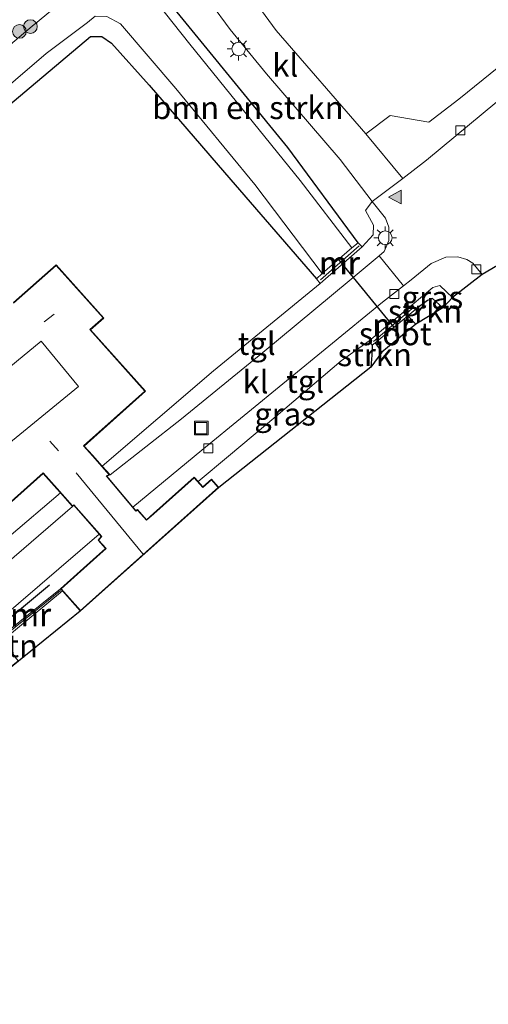
# Model space of a CAD drawing. Units: metres. Extents: x 83301 to 90001, y 456249 to 462504.
# Drawn here: x 84384 to 84435, y 457702 to 457810 of the extents above; entities that cross this region are included whole.
import ezdxf
from ezdxf.enums import TextEntityAlignment as Align

# ---------------------------------------------------------------- set-up
doc = ezdxf.new("R2010")
doc.units = ezdxf.units.M
doc.layers.get('0').update_dxf_attribs({"lineweight": 25})
for name, color, linetype, lineweight in [('B-ME-GR-BOMENRIJ-L-B1', 10, 'Continuous', 25), ('B-ME-GR-BOMENSTRUIKEN-GV-B6', 93, 'Continuous', 18), ('B-ME-GR-BOOM-S-B1', 93, 'Continuous', 18), ('B-ME-GR-STRUIKEN-GV-B6', 93, 'Continuous', 18), ('B-ME-GW-INSTEEKWATERGANG-L-B1', 10, 'Continuous', 25), ('B-ME-IE-GRASLAND-GV-B6', 93, 'Continuous', 18), ('B-ME-IE-GRONDWERKLIJN-GROND_INGERICHT-GV-B6', 253, 'Continuous', 18), ('B-ME-IE-INRICHTINGSELEMENT-S-B1', 253, 'Continuous', 18), ('B-ME-IE-MEUBILAIR_WEGMEUBILAIR-LICHTMAST-S-B1', 8, 'Continuous', 18), ('B-ME-KG-KADASTRAAL-DAKRAND-L-B1', 13, 'Continuous', 18), ('B-ME-KG-KADASTRAAL-NOKLIJN-L-B1', 13, 'Continuous', 18), ('B-ME-KG-KADASTRAAL-OPNAMEDTMGRENS-L-B1', 10, 'Continuous', 25), ('B-ME-KW-DUIKER-L-B1', 10, 'Continuous', 25), ('B-ME-MW-MUUR-GV-B6', 8, 'IE-TERREINAFSCHEIDING-KUNSTMATIG', 18), ('B-ME-MW-MUUR-L-B1', 8, 'IE-TERREINAFSCHEIDING-KUNSTMATIG', 18), ('B-ME-OG-BEBOUWING-GV-B6', 173, 'Continuous', 18), ('B-ME-OG-WATER-GV-B6', 153, 'Continuous', 18), ('B-ME-VH-VERH_SOORT-BITUMEN-GV-B6', 8, 'IE-TERREINAFSCHEIDING-NATUURLIJK-HOUTWAL', 18), ('B-ME-VH-VERH_SOORT-KLINKERS-GV-B6', 8, 'IE-TERREINAFSCHEIDING-NATUURLIJK-HOUTWAL', 18), ('B-ME-VH-VERH_SOORT-TEGELS-GV-B6', 8, 'Continuous', 18), ('B-ME-VV-KOLK-S-B1', 8, 'Continuous', 18), ('B-ME-VW-MARKERING-VLAKMARK-S-B1', 7, 'Continuous', 18)]:
    doc.layers.add(name, color=color, linetype=linetype, lineweight=lineweight)
doc.styles.add('NLCS-ISO', font='NLCS-ISO.TTF')
doc.linetypes.add('IE-TERREINAFSCHEIDING-KUNSTMATIG', pattern='A,4,[82,NLCS.SHX,S=0.75,R=90,X=0,Y=0],4,-2', length=10)
doc.linetypes.add('IE-TERREINAFSCHEIDING-NATUURLIJK-HOUTWAL', pattern='A,7,-1.5,[67,NLCS.SHX,S=0.75,R=45,X=0,Y=0],-1.5,7,-1.5,[70,NLCS.SHX,S=0.75,R=0,X=0,Y=0],-1.5', length=20)

# ---------------------------------------------------------------- blocks, each defined once
blk = doc.blocks.new('put')
for p, q in [((0.75, 0.75), (-0.75, 0.75)), ((-0.75, 0.75), (-0.75, -0.75)), ((0.75, -0.75), (0.75, 0.75)), ((-0.75, -0.75), (0.75, -0.75))]:
    blk.add_line(p, q)
blk.add_lwpolyline([(-0.625, 0.625), (0.625, 0.625), (0.625, -0.625), (-0.625, -0.625)], close=True)
blk = doc.blocks.new('boom')
blk.add_hatch(color=256).paths.add_polyline_path([(-0.75, 0, 1), (0.75, 0, 1)])
blk.add_circle((0, 0), 0.75)
blk = doc.blocks.new('kolk')
blk.add_lwpolyline([(-0.5, -0.5), (0.5, -0.5), (0.5, 0.5), (-0.5, 0.5)], close=True)
blk = doc.blocks.new('verfsymbol')
for color in [252, 253]:
    blk.add_hatch(color=color).paths.add_polyline_path([(0.75, -0.625), (0, 0.75), (-0.75, -0.625)])
blk.add_lwpolyline([(0.75, -0.625), (0, 0.75), (-0.75, -0.625)], close=True)
blk = doc.blocks.new('lantaarnpaal')
for p, q in [((0, 0.75), (0, 1.25)), ((-0.75, 0), (-1.25, 0)), ((-0.88, 0.88), (-0.53, 0.53)), ((0.53, 0.53), (0.88, 0.88)), ((0.75, 0), (1.25, 0)), ((-0.53, -0.53), (-0.88, -0.88)), ((0, -0.75), (0, -1.25)), ((0.53, -0.53), (0.88, -0.88))]:
    blk.add_line(p, q)
blk.add_circle((0, 0), 0.75)

msp = doc.modelspace()

# ---------------------------------------------------------------- linework, layer by layer
at = {"layer": 'B-ME-GR-BOMENRIJ-L-B1'}
msp.add_line((84364.697, 457729.166, 0.909), (84387.302, 457747.861, 0.926), dxfattribs=at)
at = {"layer": 'B-ME-GR-BOMENSTRUIKEN-GV-B6'}
for points in [[(84398.533, 457814.178, 0.311), (84413.496, 457795.879, 0.311), (84421.215, 457785.443, 0.848), (84420.51, 457784.864, -0.273), (84414.837, 457792.265, -0.273), (84402.735, 457807.257, -0.273), (84397.233, 457814.185, -0.273), (84398.889, 457815.556, -0.52), (84398.533, 457814.178, 0.311)], [(84308.185, 457737.575, 0.372), (84307.132, 457738.967, -0.273), (84331.212, 457759.741, -0.273), (84362.583, 457785.318, -0.273), (84386.939, 457806.216, -0.273), (84391.491, 457809.625, -0.273), (84392.332, 457810.322, -0.273), (84393.619, 457810.281, -0.273), (84395.11, 457809.476, -0.273), (84401.197, 457802.391, -0.273), (84409.863, 457791.828, -0.273), (84417.252, 457782.049, -0.273), (84416.626, 457781.48, 0.844), (84406.541, 457793.133, 0.694), (84398.243, 457802.757, 0.694), (84394.125, 457807.363, 0.694), (84393.057, 457808.075, 0.694), (84391.813, 457808.097, 0.694), (84367.569, 457787.688, 0.694), (84347.278, 457770.931, 0.694), (84322.664, 457750.542, 0.689), (84308.185, 457737.575, 0.372)]]:
    msp.add_polyline3d(points, dxfattribs=at)
at = {"layer": 'B-ME-GR-STRUIKEN-GV-B6'}
for points in [[(84430.495, 457778.287, 1.085), (84427.531, 457776.486, -0.372), (84426.666, 457777.41, -0.372), (84427.55, 457778.143, 0.994), (84428.819, 457779.081, 1.085), (84429.36, 457779.312, 1.085), (84430.495, 457778.287, 1.085)], [(84423.813, 457773.418, -0.372), (84422.583, 457771.758, 0.797), (84422.709, 457773.097, 0.788), (84422.728, 457774.194, 0.994), (84423.061, 457774.453, -0.372), (84423.813, 457773.418, -0.372)]]:
    msp.add_polyline3d(points, dxfattribs=at)
at = {"layer": 'B-ME-GW-INSTEEKWATERGANG-L-B1'}
for points in [[(84421.215, 457785.443, 0.848), (84413.496, 457795.879, 0.311), (84398.533, 457814.178, 0.311), (84398.889, 457815.556, -0.52)], [(84308.185, 457737.575, 0.372), (84322.664, 457750.542, 0.689), (84347.278, 457770.931, 0.694), (84367.569, 457787.688, 0.694), (84391.813, 457808.097, 0.694), (84393.057, 457808.075, 0.694), (84394.125, 457807.363, 0.694), (84398.243, 457802.757, 0.694), (84406.541, 457793.133, 0.694), (84416.626, 457781.48, 0.844)], [(84430.495, 457778.287, 1.085), (84429.36, 457779.312, 1.085), (84428.819, 457779.081, 1.085), (84427.55, 457778.143, 0.994)], [(84422.728, 457774.194, 0.994), (84422.709, 457773.097, 0.788), (84422.583, 457771.758, 0.797)]]:
    msp.add_polyline3d(points, dxfattribs=at)
at = {"layer": 'B-ME-IE-GRASLAND-GV-B6'}
for points in [[(84400.676, 457817.676, 0.758), (84407.137, 457808.865, 0.741), (84411.127, 457803.985, 0.741), (84419.217, 457794.567, 0.801), (84422.724, 457789.98, 0.801), (84422.01, 457788.983, 0.732), (84422.882, 457787.376, 0.732), (84422.85, 457786.295, 0.732), (84421.652, 457785.001, 0.848), (84421.215, 457785.443, 0.848), (84413.496, 457795.879, 0.311), (84398.533, 457814.178, 0.311)], [(84388.869, 457812.109, -0.52), (84386.165, 457809.842, -0.52), (84385.4, 457809.203, -0.52), (84383.012, 457807.2, -0.52)], [(84430.495, 457778.287, 1.085), (84429.36, 457779.312, 1.085), (84428.819, 457779.081, 1.085), (84427.55, 457778.143, 0.994), (84427.146, 457778.636, 0.994), (84429.39, 457780.513, 0.84), (84430.159, 457780.727, 0.84), (84430.904, 457780.033, 0.84), (84431.554, 457779.433, 0.84), (84430.495, 457778.287, 1.085)], [(84405.911, 457758.563, 0.891), (84405.878, 457758.6, 0.891), (84405.106, 457759.466, 0.891), (84404.156, 457758.619, 0.891), (84403.62, 457759.22, 0.891), (84406.961, 457761.99, 0.909), (84412.177, 457766.36, 0.96), (84419.351, 457772.471, 0.994), (84422.424, 457774.675, 0.994), (84422.728, 457774.194, 0.994), (84422.709, 457773.097, 0.788), (84422.583, 457771.758, 0.797), (84405.911, 457758.563, 0.891)]]:
    msp.add_polyline3d(points, dxfattribs=at)
at = {"layer": 'B-ME-IE-GRONDWERKLIJN-GROND_INGERICHT-GV-B6'}
for points in [[(84514.877, 457847.86, 1.003), (84463.508, 457800.425, 0.384), (84458.061, 457796.68, 0.994), (84455.818, 457799.279, 0.994), (84445.445, 457811.86, 1.05), (84432.249, 457801.185, 0.947), (84428.953, 457798.667, 0.947), (84424.716, 457799.409, 0.93), (84422.06, 457797.405, 0.93), (84412.187, 457808.736, 0.836), (84403.802, 457820.192, 0.835)], [(84367.569, 457787.688, 0.694), (84391.813, 457808.097, 0.694), (84393.057, 457808.075, 0.694), (84394.125, 457807.363, 0.694), (84398.243, 457802.757, 0.694), (84406.541, 457793.133, 0.694), (84416.626, 457781.48, 0.844), (84417.016, 457780.973, 0.844), (84405.306, 457771.381, 0.87), (84393.11, 457760.9, 0.891), (84392.071, 457762.065, 0.891), (84391.132, 457763.118, 0.891), (84397.861, 457769.121, 0.891), (84391.822, 457775.891, 0.891), (84393.259, 457777.173, 0.891), (84388.04, 457783.024, 0.891), (84383.369, 457778.858, 0.891)], [(84388.503, 457757.975, 0.891), (84377.142, 457748.301, 0.891), (84376.554, 457749.017, 0.891), (84375.452, 457750.143, 0.891), (84386.61, 457760.097, 0.891), (84388.119, 457758.405, 0.891), (84388.503, 457757.975, 0.891)], [(84405.911, 457758.563, 0.891), (84390.696, 457744.99, -0.071), (84383.905, 457739.484, -0.307), (84378.815, 457735.401, 0.672), (84364.671, 457723.996, 0.853), (84363.687, 457725.058, 0.853), (84364.84, 457726.052, 0.853), (84363.927, 457727.235, 0.818), (84376.78, 457738.043, 0.672), (84378.784, 457735.44, 0.672), (84383.874, 457739.523, -0.307), (84382.092, 457741.675, -0.153), (84388.723, 457747.202, -0.153), (84390.663, 457745.027, -0.071), (84405.878, 457758.6, 0.891), (84405.911, 457758.563, 0.891)]]:
    msp.add_polyline3d(points, dxfattribs=at)
at = {"layer": 'B-ME-KG-KADASTRAAL-DAKRAND-L-B1'}
for points in [[(84383.365, 457778.787, 10.575), (84388.036, 457782.953, 10.575), (84393.188, 457777.177, 10.575), (84391.751, 457775.895, 10.575), (84397.79, 457769.125, 10.575), (84391.061, 457763.122, 10.575), (84392.034, 457762.032, 3.843), (84393.875, 457759.967, 3.843), (84393.522, 457759.832, 4.715), (84396.792, 457755.958, 4.715), (84396.973, 457756.078, 3.813), (84397.974, 457754.956, 3.757), (84398.765, 457755.663, 2.618), (84403.199, 457759.617, 2.563), (84404.152, 457758.548, 2.644), (84405.102, 457759.395, 2.696), (84405.807, 457758.604, 2.696)], [(84390.7, 457745.06, 2.124), (84388.589, 457747.428, 2.124), (84392.514, 457750.931, 2.498), (84393.545, 457751.849, 4.109), (84392.708, 457752.787, 4.109), (84393.045, 457753.183, 4.556), (84389.993, 457756.675, 4.556), (84389.847, 457756.544, 3.929), (84388.156, 457758.438, 3.929), (84386.614, 457760.168, 10.691), (84375.38, 457750.145, 10.691)]]:
    msp.add_polyline3d(points, dxfattribs=at)
at = {"layer": 'B-ME-KG-KADASTRAAL-NOKLIJN-L-B1'}
for p, q in [((84387.834, 457777.585, 14.235), (84386.739, 457776.748, 14.239)), ((84388.289, 457762.596, 13.285), (84387.351, 457763.651, 13.285)), ((84397.569, 457751.285, 5.961), (84390.23, 457760.189, 5.961))]:
    msp.add_line(p, q, dxfattribs=at)
msp.add_polyline3d([(84329.489, 457727.737, 15.696), (84386.387, 457774.635, 15.696), (84390.495, 457769.649, 15.696), (84333.482, 457723.013, 15.696), (84329.489, 457727.737, 15.696)], dxfattribs=at)
at = {"layer": 'B-ME-KG-KADASTRAAL-OPNAMEDTMGRENS-L-B1'}
msp.add_polyline3d([(84439.244, 457784.548, 0.921), (84434.803, 457781.945, 0.909), (84431.554, 457779.433, 0.84), (84430.495, 457778.287, 1.085), (84427.531, 457776.486, -0.372), (84423.813, 457773.418, -0.372), (84422.583, 457771.758, 0.797), (84405.911, 457758.563, 0.891), (84390.696, 457744.99, -0.071), (84383.905, 457739.484, -0.307), (84378.815, 457735.401, 0.672), (84364.671, 457723.996, 0.853), (84363.37, 457722.925, 0.814), (84359.873, 457720.214, 0.947), (84358.935, 457719.197, 0.848), (84354.609, 457716.268, 0.878), (84352.857, 457718.258, 1.106), (84352.199, 457719.091, 0.891), (84344.693, 457712.544, 0.9), (84344.983, 457711.665, 1.025), (84345.714, 457710.6, 0.767), (84335.667, 457702.452, 0.844), (84333.349, 457700.702, 0.634), (84329.287, 457696.901, 0.479)], dxfattribs=at)
at = {"layer": 'B-ME-KW-DUIKER-L-B1'}
msp.add_line((84425.131, 457776.201, -0.114), (84419.056, 457783.629, -0.114), dxfattribs=at)
at = {"layer": 'B-ME-MW-MUUR-GV-B6'}
for points in [[(84421.652, 457785.001, 0.848), (84417.016, 457780.973, 0.844), (84416.626, 457781.48, 0.844), (84417.252, 457782.049, -0.273), (84420.51, 457784.864, -0.273), (84421.215, 457785.443, 0.848), (84421.652, 457785.001, 0.848)], [(84422.424, 457774.675, 0.994), (84427.146, 457778.636, 0.994), (84427.55, 457778.143, 0.994), (84426.666, 457777.41, -0.372), (84423.061, 457774.453, -0.372), (84422.728, 457774.194, 0.994), (84422.424, 457774.675, 0.994)], [(84388.723, 457747.202, -0.153), (84382.092, 457741.675, -0.153), (84381.777, 457742.056, 0.754), (84388.519, 457747.431, 0.762), (84388.723, 457747.202, -0.153)]]:
    msp.add_polyline3d(points, dxfattribs=at)
at = {"layer": 'B-ME-MW-MUUR-L-B1'}
for p, q in [((84421.302, 457785.096, 1.398), (84417.05, 457781.35, 1.398)), ((84427.104, 457778.183, 1.639), (84422.894, 457774.604, 1.639)), ((84381.992, 457741.981, 1.037), (84388.521, 457747.255, 1.042))]:
    msp.add_line(p, q, dxfattribs=at)
at = {"layer": 'B-ME-OG-BEBOUWING-GV-B6'}
for points in [[(84383.369, 457778.858, 0.891), (84388.04, 457783.024, 0.891), (84393.259, 457777.173, 0.891), (84391.822, 457775.891, 0.891), (84397.861, 457769.121, 0.891), (84391.132, 457763.118, 0.891), (84392.071, 457762.065, 0.891), (84393.11, 457760.9, 0.891), (84393.961, 457759.946, 0.891), (84393.606, 457759.81, 0.891), (84396.478, 457756.407, 0.891), (84396.801, 457756.024, 0.891), (84396.981, 457756.144, 0.891), (84397.978, 457755.027, 0.891), (84398.732, 457755.7, 0.891), (84403.203, 457759.688, 0.891), (84403.62, 457759.22, 0.891), (84404.156, 457758.619, 0.891), (84405.106, 457759.466, 0.891), (84405.878, 457758.6, 0.891)], [(84405.878, 457758.6, 0.891), (84390.663, 457745.027, -0.071), (84388.723, 457747.202, -0.153), (84388.519, 457747.431, 0.762), (84392.481, 457750.968, 0.891), (84393.474, 457751.853, 0.891), (84392.642, 457752.786, 0.891), (84392.979, 457753.183, 0.891), (84392.754, 457753.44, 0.891), (84389.989, 457756.604, 0.891), (84389.843, 457756.473, 0.891), (84388.503, 457757.975, 0.891), (84388.119, 457758.405, 0.891), (84386.61, 457760.097, 0.891), (84375.452, 457750.143, 0.891)]]:
    msp.add_polyline3d(points, dxfattribs=at)
at = {"layer": 'B-ME-OG-WATER-GV-B6'}
for points in [[(84397.233, 457814.185, -0.273), (84402.735, 457807.257, -0.273), (84414.837, 457792.265, -0.273), (84420.51, 457784.864, -0.273), (84417.252, 457782.049, -0.273), (84409.863, 457791.828, -0.273), (84401.197, 457802.391, -0.273), (84395.11, 457809.476, -0.273), (84393.619, 457810.281, -0.273)], [(84383.012, 457807.2, -0.52), (84385.4, 457809.203, -0.52), (84386.165, 457809.842, -0.52), (84388.869, 457812.109, -0.52)], [(84392.332, 457810.322, -0.273), (84391.491, 457809.625, -0.273), (84386.939, 457806.216, -0.273), (84362.583, 457785.318, -0.273)], [(84427.531, 457776.486, -0.372), (84423.813, 457773.418, -0.372), (84423.061, 457774.453, -0.372), (84426.666, 457777.41, -0.372), (84427.531, 457776.486, -0.372)]]:
    msp.add_polyline3d(points, dxfattribs=at)
at = {"layer": 'B-ME-VH-VERH_SOORT-BITUMEN-GV-B6'}
msp.add_polyline3d([(84439.244, 457784.548, 0.921), (84434.803, 457781.945, 0.909), (84433.777, 457783.183, 0.904), (84433.138, 457783.58, 0.904), (84432.16, 457783.882, 0.904), (84430.827, 457783.867, 0.904), (84429.23, 457783.167, 0.853), (84427.029, 457781.369, 0.853), (84426.184, 457780.713, 0.854), (84423.493, 457783.988, 0.873), (84424.071, 457784.47, 0.87), (84424.568, 457785.666, 0.831), (84424.576, 457787.161, 0.887), (84424.191, 457788.15, 0.887), (84422.724, 457789.98, 0.801), (84426.121, 457792.507, 0.964), (84428.707, 457794.51, 0.986), (84436.416, 457800.905, 0.986)], dxfattribs=at)
at = {"layer": 'B-ME-VH-VERH_SOORT-KLINKERS-GV-B6'}
for points in [[(84412.187, 457808.736, 0.836), (84422.06, 457797.405, 0.93), (84426.121, 457792.507, 0.964), (84422.724, 457789.98, 0.801), (84419.217, 457794.567, 0.801), (84411.127, 457803.985, 0.741), (84407.137, 457808.865, 0.741), (84400.676, 457817.676, 0.758), (84400.995, 457817.91, 0.799), (84402.058, 457818.804, 0.807), (84403.174, 457819.71, 0.844), (84403.74, 457820.144, 0.78), (84403.802, 457820.192, 0.835), (84412.187, 457808.736, 0.836)], [(84426.184, 457780.713, 0.854), (84423.874, 457778.92, 0.857), (84417.984, 457774.097, 0.848), (84404.034, 457762.656, 0.896), (84396.478, 457756.407, 0.891), (84393.606, 457759.81, 0.891), (84393.961, 457759.946, 0.891), (84401.79, 457766.084, 0.891), (84410.736, 457773.383, 0.891), (84420.214, 457781.255, 0.891), (84423.493, 457783.988, 0.873), (84426.184, 457780.713, 0.854)], [(84363.37, 457722.925, 0.814), (84359.873, 457720.214, 0.947), (84358.803, 457721.202, 0.96), (84357.684, 457721.915, 0.986), (84355.984, 457722.062, 0.99), (84354.653, 457721.951, 1.02), (84353.651, 457721.251, 1.02), (84352.148, 457719.89, 1.02), (84348.783, 457717.131, 1.02), (84346.335, 457720.368, 1.072), (84359.456, 457731.156, 1.055), (84378.039, 457746.343, 1.076), (84389.843, 457756.473, 0.891), (84389.989, 457756.604, 0.891), (84392.754, 457753.44, 0.891), (84381.767, 457744.042, 0.818), (84370.603, 457735.172, 0.814), (84366.545, 457731.552, 0.814), (84364.613, 457729.973, 0.814), (84363.863, 457729.351, 0.814), (84363.107, 457728.482, 0.814), (84362.415, 457726.717, 0.814), (84362.592, 457724.738, 0.814), (84363.37, 457722.925, 0.814)]]:
    msp.add_polyline3d(points, dxfattribs=at)
at = {"layer": 'B-ME-VH-VERH_SOORT-TEGELS-GV-B6'}
for points in [[(84458.061, 457796.68, 0.994), (84455.531, 457794.834, 0.805), (84451.659, 457799.361, 0.805), (84448.966, 457802.714, 0.866), (84447.937, 457803.689, 0.87), (84446.829, 457804.326, 0.887), (84445.065, 457804.98, 0.887), (84443.279, 457805.39, 0.986), (84442.111, 457805.294, 0.986), (84440.731, 457804.486, 0.986), (84439.374, 457803.413, 0.986), (84436.416, 457800.905, 0.986), (84428.707, 457794.51, 0.986), (84426.121, 457792.507, 0.964), (84422.06, 457797.405, 0.93), (84424.716, 457799.409, 0.93), (84428.953, 457798.667, 0.947), (84432.249, 457801.185, 0.947), (84445.445, 457811.86, 1.05), (84455.818, 457799.279, 0.994), (84458.061, 457796.68, 0.994)], [(84422.724, 457789.98, 0.801), (84424.191, 457788.15, 0.887), (84424.576, 457787.161, 0.887), (84424.568, 457785.666, 0.831), (84424.071, 457784.47, 0.87), (84423.493, 457783.988, 0.873), (84420.214, 457781.255, 0.891), (84410.736, 457773.383, 0.891), (84401.79, 457766.084, 0.891), (84393.961, 457759.946, 0.891), (84393.11, 457760.9, 0.891), (84405.306, 457771.381, 0.87), (84417.016, 457780.973, 0.844), (84421.652, 457785.001, 0.848), (84422.85, 457786.295, 0.732), (84422.882, 457787.376, 0.732), (84422.01, 457788.983, 0.732), (84422.724, 457789.98, 0.801)], [(84434.803, 457781.945, 0.909), (84431.554, 457779.433, 0.84), (84430.904, 457780.033, 0.84), (84430.159, 457780.727, 0.84), (84429.39, 457780.513, 0.84), (84427.146, 457778.636, 0.994), (84422.424, 457774.675, 0.994), (84419.351, 457772.471, 0.994), (84412.177, 457766.36, 0.96), (84406.961, 457761.99, 0.909), (84403.62, 457759.22, 0.891), (84403.203, 457759.688, 0.891), (84398.732, 457755.7, 0.891), (84397.978, 457755.027, 0.891), (84396.981, 457756.144, 0.891), (84396.801, 457756.024, 0.891), (84396.478, 457756.407, 0.891), (84404.034, 457762.656, 0.896), (84417.984, 457774.097, 0.848), (84423.874, 457778.92, 0.857), (84426.184, 457780.713, 0.854), (84427.029, 457781.369, 0.853), (84429.23, 457783.167, 0.853), (84430.827, 457783.867, 0.904), (84432.16, 457783.882, 0.904), (84433.138, 457783.58, 0.904), (84433.777, 457783.183, 0.904), (84434.803, 457781.945, 0.909)], [(84377.142, 457748.301, 0.891), (84388.503, 457757.975, 0.891)], [(84388.503, 457757.975, 0.891), (84389.843, 457756.473, 0.891), (84378.039, 457746.343, 1.076)], [(84364.671, 457723.996, 0.853), (84363.37, 457722.925, 0.814), (84362.592, 457724.738, 0.814), (84362.415, 457726.717, 0.814), (84363.107, 457728.482, 0.814), (84363.863, 457729.351, 0.814), (84364.613, 457729.973, 0.814), (84366.545, 457731.552, 0.814), (84370.603, 457735.172, 0.814), (84381.767, 457744.042, 0.818), (84392.754, 457753.44, 0.891), (84392.979, 457753.183, 0.891), (84392.642, 457752.786, 0.891), (84393.474, 457751.853, 0.891), (84392.481, 457750.968, 0.891), (84388.519, 457747.431, 0.762), (84381.777, 457742.056, 0.754), (84376.78, 457738.043, 0.672), (84363.927, 457727.235, 0.818), (84364.84, 457726.052, 0.853), (84363.687, 457725.058, 0.853), (84364.671, 457723.996, 0.853)]]:
    msp.add_polyline3d(points, dxfattribs=at)

# ---------------------------------------------------------------- block references
at = {"layer": 'B-ME-GR-BOOM-S-B1', "rotation": 90}
for p in [(84385.222, 457809.173, 0.245), (84384.012, 457808.634, 0.39)]:
    msp.add_blockref('boom', p, dxfattribs=at)
at = {"layer": 'B-ME-IE-INRICHTINGSELEMENT-S-B1', "rotation": 90}
msp.add_blockref('put', (84403.977, 457765.086, 0.934), dxfattribs=at)
at = {"layer": 'B-ME-IE-MEUBILAIR_WEGMEUBILAIR-LICHTMAST-S-B1', "rotation": 90}
for p in [(84408.08, 457806.714, 0.488), (84424.17, 457785.984, 0.844)]:
    msp.add_blockref('lantaarnpaal', p, dxfattribs=at)
at = {"layer": 'B-ME-VV-KOLK-S-B1', "rotation": 90}
for p in [(84432.421, 457797.792, 0.883), (84434.187, 457782.509, 0.857), (84425.169, 457779.799, 0.805), (84404.763, 457762.859, 0.934)]:
    msp.add_blockref('kolk', p, dxfattribs=at)
at = {"layer": 'B-ME-VW-MARKERING-VLAKMARK-S-B1', "rotation": 90}
msp.add_blockref('verfsymbol', (84425.301, 457790.446, 0.768), dxfattribs=at)

# ---------------------------------------------------------------- texts
at = {"layer": 'B-ME-GR-BOMENSTRUIKEN-GV-B6', "ltscale": 0.2, "style": 'NLCS-ISO'}
msp.add_text('bmn en strkn', height=2.5, dxfattribs=at).set_placement((84409.096, 457800.2652), align=Align.MIDDLE_CENTER)
at = {"layer": 'B-ME-GR-STRUIKEN-GV-B6', "ltscale": 0.2, "style": 'NLCS-ISO'}
for p in [(84428.5458, 457777.914), (84423.0223, 457773.1356)]:
    msp.add_text('strkn', height=2.5, dxfattribs=at).set_placement(p, align=Align.MIDDLE_CENTER)
at = {"layer": 'B-ME-IE-GRASLAND-GV-B6', "ltscale": 0.2, "style": 'NLCS-ISO'}
for p in [(84429.35, 457779.435), (84413.174, 457766.619)]:
    msp.add_text('gras', height=2.5, dxfattribs=at).set_placement(p, align=Align.MIDDLE_CENTER)
at = {"layer": 'B-ME-IE-GRONDWERKLIJN-GROND_INGERICHT-GV-B6', "ltscale": 0.2, "style": 'NLCS-ISO'}
msp.add_text('tn', height=2.5, dxfattribs=at).set_placement((84384.3629, 457741.1724), align=Align.MIDDLE_CENTER)
at = {"layer": 'B-ME-MW-MUUR-GV-B6', "ltscale": 0.2, "style": 'NLCS-ISO'}
for p in [(84419.1198, 457783.2266), (84424.9771, 457776.418), (84385.2431, 457744.5626)]:
    msp.add_text('mr', height=2.5, dxfattribs=at).set_placement(p, align=Align.MIDDLE_CENTER)
at = {"layer": 'B-ME-MW-MUUR-L-B1', "ltscale": 0.2, "style": 'NLCS-ISO'}
for p in [(84419.176, 457783.223), (84424.999, 457776.3935), (84385.2565, 457744.618)]:
    msp.add_text('mr', height=2.5, dxfattribs=at).set_placement(p, align=Align.MIDDLE_CENTER)
at = {"layer": 'B-ME-OG-WATER-GV-B6', "ltscale": 0.2, "style": 'NLCS-ISO'}
msp.add_text('sloot', height=2.5, dxfattribs=at).set_placement((84425.271, 457775.4336), align=Align.MIDDLE_CENTER)
at = {"layer": 'B-ME-VH-VERH_SOORT-KLINKERS-GV-B6', "ltscale": 0.2, "style": 'NLCS-ISO'}
for p in [(84413.2004, 457804.9237), (84409.9325, 457770.1561)]:
    msp.add_text('kl', height=2.5, dxfattribs=at).set_placement(p, align=Align.MIDDLE_CENTER)
at = {"layer": 'B-ME-VH-VERH_SOORT-TEGELS-GV-B6', "ltscale": 0.2, "style": 'NLCS-ISO'}
for p in [(84410.0621, 457774.3718), (84415.3782, 457770.2117)]:
    msp.add_text('tgl', height=2.5, dxfattribs=at).set_placement(p, align=Align.MIDDLE_CENTER)

doc.saveas('drawing.dxf')
